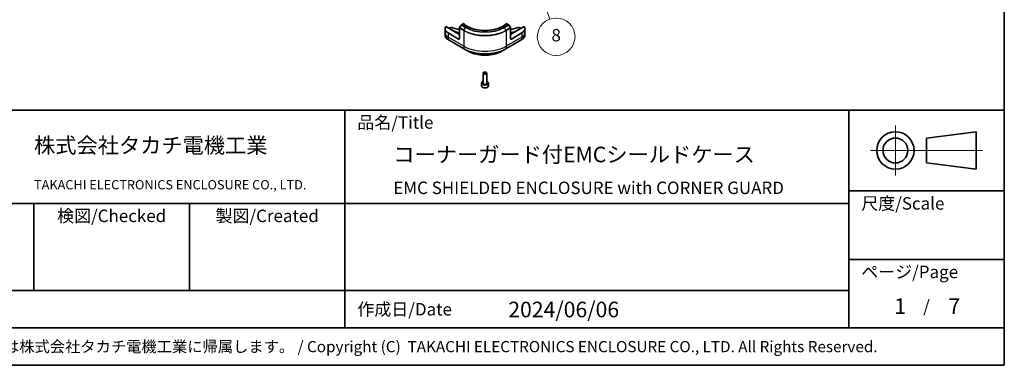
# Model space of a CAD drawing. Units: millimetres. Extents: x -1900 to 6958, y 36 to 1441.
# Drawn here: x -736 to 55, y 36 to 313 of the extents above; entities that cross this region are included whole.
import ezdxf
from ezdxf.enums import TextEntityAlignment as Align

# ---------------------------------------------------------------- set-up
doc = ezdxf.new("R2010")
doc.units = ezdxf.units.MM
doc.header["$LTSCALE"] = 4.5
doc.linetypes.add('CHAIN', pattern=[0.3543, 0.2362, -0.0295, 0.0591, -0.0295])
for name, color, linetype, lineweight in [('Border (ISO)', 7, 'Continuous', 35), ('Symbol (TK)', 100, 'Continuous', 18), ('Title (ISO)', 7, 'Continuous', 35), ('Visible (ISO)', 7, 'Continuous', 35), ('Visible Narrow (ISO)', 7, 'Continuous', 25)]:
    doc.layers.add(name, color=color, linetype=linetype, lineweight=lineweight)
doc.styles.add('Note Text (TK)', font='txt')
doc.styles.add('Note Text (TK2)', font='txt')
doc.styles.add('Text Style40', font='txt')
doc.styles.add('Text Style67', font='arial.ttf')

# ---------------------------------------------------------------- blocks, each defined once
blk = doc.blocks.new('Borders tk図枠')
at = {"layer": 'Border (ISO)'}
for p in [(405.5, 289), (14.5, 8)]:
    blk.add_line(p, (405.5, 8), dxfattribs=at)
blk = doc.blocks.new('Title Blocks コピー版 tk表題欄')
at = {"layer": 'Title (ISO)'}
for p, q in [((74.71, 245.05), (255.71, 245.05)), ((149.71, 245.05), (149.71, 210.05)), ((230.71, 245.05), (230.71, 210.05)), ((255.71, 245.05), (255.71, 204.05)), ((243.21, 240.55), (251.21, 241.55)), ((251.21, 235.55), (251.21, 241.55)), ((243.21, 240.55), (243.21, 236.55)), ((243.21, 236.55), (251.21, 235.55)), ((230.71, 232.05), (255.71, 232.05)), ((74.71, 230.05), (230.71, 230.05)), ((99.71, 230.05), (99.71, 216.05)), ((124.71, 230.05), (124.71, 216.05)), ((230.71, 221.05), (255.71, 221.05)), ((74.71, 216.05), (230.71, 216.05)), ((255.71, 210.05), (74.71, 210.05)), ((74.71, 204.05), (255.71, 204.05))]:
    blk.add_line(p, q, dxfattribs=at)
at = {"layer": 'Title (ISO)', "color": 4, "linetype": 'CHAIN', "lineweight": 18, "ltscale": 8.88956}
blk.add_line((238.21, 242.55), (238.21, 234.55), dxfattribs=at)
at = {"layer": 'Title (ISO)', "color": 4, "linetype": 'CHAIN', "lineweight": 18, "ltscale": 20.001633}
blk.add_line((252.21, 238.55), (234.21, 238.55), dxfattribs=at)
at = {"layer": 'Title (ISO)'}
for radius in [3, 2]:
    blk.add_circle((238.21, 238.55), radius, dxfattribs=at)
at = {"layer": 'Title (ISO)', "color": 1, "char_height": 2, "line_spacing_factor": 1.5, "style": 'Note Text (TK)'}
for s, insert, attachment_point in [('\\fＭＳ Ｐゴシック|b0|i0;{\\H2.0000;品名/Title}', (151.71, 243.05), 4), ('\\fＭＳ Ｐゴシック|b0|i0;{\\H2.0000;尺度/Scale}', (232.71, 230.05), 4), ('\\fＭＳ Ｐゴシック|b0|i0;{\\H2.0000;検図/Checked}', (112.21, 228.05), 5), ('\\fＭＳ Ｐゴシック|b0|i0;{\\H2.0000;製図/Created}', (137.21, 228.05), 5), ('\\fＭＳ Ｐゴシック|b0|i0;{\\H2.0000;ページ/Page}', (232.71, 219.05), 4), ('\\fＭＳ Ｐゴシック|b0|i0;{\\H2.0000;作成日/Date}', (151.71, 213.05), 4)]:
    blk.add_mtext(s, dxfattribs=dict(at, insert=insert, attachment_point=attachment_point))
at = {"layer": 'Title (ISO)', "color": 7, "line_spacing_factor": 1.5, "style": 'Note Text (TK)'}
for s, insert, char_height, attachment_point in [('株式会社タカチ電機工業', (99.74, 239.05), 2.5, 4), ('\\fArial|b0|i0;{\\H1.4986;TAKACHI ELECTRONICS ENCLOSURE CO., LTD.}', (99.74, 233.05), 1.4986, 4), ('\\fＭＳ Ｐゴシック|b0|i0;{\\H2.0000;/}', (243.21, 213.55), 2, 5), ('\\fMS PGothic|b0|i0;{\\H1.8000;本図面の著作権は株式会社タカチ電機工業に帰属します。 / Copyright (C)\xa0 TAKACHI ELECTRONICS ENCLOSURE CO., LTD. All Rights Reserved.}', (77.71, 207.05), 1.8, 4)]:
    blk.add_mtext(s, dxfattribs=dict(at, insert=insert, char_height=char_height, attachment_point=attachment_point))
at = {"layer": 'Title (ISO)', "color": 7}
for tag, p, height, style in [('<品名>_001', (157.5, 236.65), 2.5, 'Note Text (TK)'), ('<Title>_001', (157.49, 231.55), 2, 'Text Style67'), ('<尺度>_001', (240.92, 223.3), 2.5, 'Note Text (TK)'), ('<型番>_001', (157.66, 219.99), 3, 'Text Style40'), ('作成日_001', (175.61, 211.78), 2.5, 'Note Text (TK)'), ('<ページ_No.>_001', (237.8, 212.3), 2.5, 'Note Text (TK)'), ('<総ページ数>_001', (246.79, 212.3), 2.5, 'Note Text (TK)')]:
    blk.add_attdef(tag, p, '', height=height, dxfattribs=dict(at, style=style))
at = {"layer": 'Title (ISO)', "color": 7, "style": 'Note Text (TK)'}
blk.add_attdef('<部品サイズ>', text='', height=2.5, dxfattribs=at).set_placement((112.21, 213.05), align=Align.MIDDLE_CENTER)
blk = doc.blocks.new('Balloon11')
at = {"layer": 'Symbol (TK)', "color": 100}
for p, q in [((330.11, 70.2), (329.28, 72.56)), ((330.58, 70.37), (329.28, 72.56)), ((329.28, 72.56), (329.63, 70.04)), ((330.11, 70.2), (332.43, 63.59))]:
    blk.add_line(p, q, dxfattribs=at)
at = {"layer": 'Symbol (TK)'}
for p, q in [((333.43, 63.76), (333.49, 63.76)), ((333.43, 57.76), (333.49, 57.76))]:
    blk.add_line(p, q, dxfattribs=at)
for centre, start, end in [((333.43, 60.76), 90, 270), ((333.49, 60.76), 270, 90)]:
    blk.add_arc(centre, 3, start, end, dxfattribs=at)
at = {"layer": 'Symbol (TK)', "color": 7, "insert": (333.46, 60.76), "char_height": 2, "attachment_point": 5, "style": 'Note Text (TK2)'}
blk.add_mtext('8', dxfattribs=at)

msp = doc.modelspace()

# ---------------------------------------------------------------- linework, layer by layer
at = {"layer": 'Visible (ISO)'}
for p, q in [((-381.3866, 309.2004), (-382.5937, 307.1097)), ((-379.5153, 310.4004), (-381.1366, 309.4644)), ((-378.9496, 310.0738), (-379.5153, 310.4004)), ((-379.3031, 309.8697), (-378.9496, 310.0738)), ((-376.3333, 308.1551), (-379.3031, 309.8697)), ((-378.9496, 310.0738), (-378.9496, 309.6656)), ((-345.0792, 309.8697), (-348.049, 308.1551)), ((-344.867, 310.4004), (-345.4327, 310.0738)), ((-345.4327, 310.0738), (-345.4327, 309.6656)), ((-345.4327, 310.0738), (-345.0792, 309.8697)), ((-343.2457, 309.4644), (-344.867, 310.4004)), ((-341.7886, 307.1097), (-342.9957, 309.2004)), ((-394.2328, 306.1138), (-394.2328, 302.8478)), ((-394.2328, 302.8478), (-394.2328, 300.9757)), ((-382.6972, 301.6231), (-393.5981, 307.9167)), ((-383.4044, 297.9489), (-391.8896, 302.8478)), ((-390.9704, 306.6445), (-390.584, 306.8676)), ((-382.6972, 298.3571), (-382.6972, 306.7612)), ((-330.7842, 307.9167), (-341.6851, 301.6231)), ((-341.6851, 298.3571), (-341.6851, 306.7612)), ((-332.4927, 302.8478), (-340.9779, 297.9489)), ((-333.7983, 306.8676), (-333.4119, 306.6445)), ((-330.1495, 306.1138), (-330.1495, 302.8478)), ((-330.1495, 302.8478), (-330.1495, 300.9757)), ((-391.7861, 297.4808), (-379.0582, 290.1324)), ((-345.3241, 290.1324), (-332.5962, 297.4808)), ((-379.0582, 290.1324), (-375.7297, 288.2107)), ((-348.6526, 288.2107), (-345.3241, 290.1324)), ((-363.6912, 262.6762), (-363.6912, 270.5091)), ((-363.0349, 271.2467), (-363.2518, 271.1215)), ((-361.3474, 271.2467), (-361.1305, 271.1215)), ((-360.6912, 262.6762), (-360.6912, 270.5091)), ((-364.9412, 260.39), (-364.9412, 262.5946)), ((-359.4412, 260.39), (-359.4412, 262.5946))]:
    msp.add_line(p, q, dxfattribs=at)
for centre, major_axis, start_param, end_param in [((-381.1366, 309.0561), (-0.25, -0.433), 3.92699082, 4.71238898), ((-343.2457, 309.0561), (-0.25, 0.433), 4.71238898, 5.49778714), ((-386.2328, 306.1138), (-8, 0), 5.88218392, 7.06858347), ((-390.9704, 306.3996), (-0.15, -0.2598), 3.92699082, 4.71238898), ((-389.1698, 306.0511), (2, 0), 1.04765332, 2.35619449), ((-362.1912, 333.0582), (52, 0), 4.18924598, 4.30703072), ((-382.3437, 306.9653), (-0.25, -0.433), 4.71238898, 5.49778714), ((-362.1912, 316.32), (-20, 0), 0.78539816, 2.35619449), ((-342.0386, 306.9653), (-0.25, 0.433), 3.92699082, 4.71238898), ((-362.1912, 333.0582), (52, 0), 5.11774724, 5.23553198), ((-335.2125, 306.0511), (2, 0), 0.78539816, 2.09393933), ((-333.4119, 306.3996), (-0.15, 0.2598), 4.71238898, 5.49778714), ((-338.1495, 306.1138), (8, 0), 5.49778714, 6.6841867), ((-383.4044, 298.7654), (0.5, -0.866), 5.49778714, 7.06858347), ((-340.9779, 298.7654), (-0.5, -0.866), 5.49778714, 7.06858347), ((-362.1912, 270.5091), (-1.5, 0), 5.49778714, 10.21017612), ((-362.1912, 262.5946), (-2.75, 0), 5.28932033, 10.41864294)]:
    msp.add_ellipse(centre, major_axis=major_axis, ratio=0.57735027, start_param=start_param, end_param=end_param, dxfattribs=at)
msp.add_ellipse((-362.1912, 270.7595), major_axis=(1.1933, 0), ratio=0.57735027, dxfattribs=at)
for points, knots in [([(-391.7861, 297.4808), (-392.0834, 297.6525), (-392.3597, 297.8389), (-392.8633, 298.2392), (-393.0907, 298.4529), (-393.4897, 298.9051), (-393.6614, 299.1436), (-393.9415, 299.6412), (-394.0498, 299.9004), (-394.1955, 300.4317), (-394.2328, 300.7036), (-394.2328, 300.9757)], [3.141592654, 3.141592654, 3.141592654, 3.141592654, 3.298672286, 3.298672286, 3.455751919, 3.455751919, 3.612831552, 3.612831552, 3.769911184, 3.769911184, 3.926990817, 3.926990817, 3.926990817, 3.926990817]), ([(-386.8293, 304.0087), (-386.8136, 304.043), (-386.7952, 304.0753), (-386.7531, 304.1348), (-386.7295, 304.1608), (-386.7052, 304.1807), (-386.7047, 304.1811), (-386.7042, 304.1815)], [-0.023653756, -0.023653756, -0.023653756, -0.023653756, -0.0123004843, -0.0123004843, 0, 0, 0.0002491644, 0.0002491644, 0.0002491644, 0.0002491644]), ([(-337.6781, 304.1815), (-337.6776, 304.1811), (-337.6771, 304.1807), (-337.6528, 304.1608), (-337.6292, 304.1348), (-337.5871, 304.0753), (-337.5687, 304.043), (-337.553, 304.0087)], [-0.0475844137, -0.0475844137, -0.0475844137, -0.0475844137, -0.0473353913, -0.0473353913, -0.0350419141, -0.0350419141, -0.0236951098, -0.0236951098, -0.0236951098, -0.0236951098]), ([(-330.1495, 300.9757), (-330.1495, 300.7036), (-330.1868, 300.4317), (-330.3325, 299.9004), (-330.4408, 299.6412), (-330.7209, 299.1436), (-330.8926, 298.9051), (-331.2916, 298.4529), (-331.519, 298.2392), (-332.0226, 297.8389), (-332.2989, 297.6525), (-332.5962, 297.4808)], [0.785398163, 0.785398163, 0.785398163, 0.785398163, 0.942477796, 0.942477796, 1.099557429, 1.099557429, 1.256637061, 1.256637061, 1.413716694, 1.413716694, 1.570796327, 1.570796327, 1.570796327, 1.570796327]), ([(-375.7297, 288.2107), (-374.2989, 287.3846), (-372.6512, 286.6944), (-369.0769, 285.643), (-367.1509, 285.282), (-363.2022, 284.9209), (-361.1801, 284.9209), (-357.2314, 285.282), (-355.3054, 285.643), (-351.7311, 286.6944), (-350.0834, 287.3846), (-348.6526, 288.2107)], [3.14159265, 3.14159265, 3.14159265, 3.14159265, 3.45575192, 3.45575192, 3.76991118, 3.76991118, 4.08407045, 4.08407045, 4.39822972, 4.39822972, 4.71238898, 4.71238898, 4.71238898, 4.71238898]), ([(-364.9412, 260.39), (-364.9412, 260.2187), (-364.9007, 260.048), (-364.7455, 259.7189), (-364.6255, 259.5625), (-364.3092, 259.2682), (-364.1045, 259.1348), (-363.636, 258.9128), (-363.3703, 258.8259), (-362.811, 258.7085), (-362.5177, 258.6777), (-361.9313, 258.6735), (-361.6383, 258.6998), (-361.0781, 258.8077), (-360.8112, 258.8895), (-360.328, 259.1052), (-360.1119, 259.2394), (-359.7612, 259.5524), (-359.6241, 259.7309), (-359.4753, 260.0752), (-359.4412, 260.2324), (-359.4412, 260.39)], [3.92699082, 3.92699082, 3.92699082, 3.92699082, 4.19278519, 4.19278519, 4.48240969, 4.48240969, 4.81050461, 4.81050461, 5.14921548, 5.14921548, 5.48534867, 5.48534867, 5.81990807, 5.81990807, 6.15582351, 6.15582351, 6.49447577, 6.49447577, 6.82407541, 6.82407541, 7.06858347, 7.06858347, 7.06858347, 7.06858347])]:
    msp.add_open_spline(points, degree=3, knots=knots, dxfattribs=at)
at = {"layer": 'Visible Narrow (ISO)'}
for p, q in [((-381.3866, 309.2004), (-377.8511, 307.1592)), ((-377.6011, 307.4231), (-381.1366, 309.4644)), ((-343.2457, 309.4644), (-346.7813, 307.4231)), ((-346.5313, 307.1592), (-342.9957, 309.2004)), ((-391.8896, 302.8478), (-391.8896, 299.5818)), ((-386.7042, 304.1815), (-390.9704, 306.6445)), ((-382.6972, 306.7612), (-379.1617, 304.72)), ((-379.0582, 305.0684), (-382.5937, 307.1097)), ((-379.1617, 304.72), (-379.1617, 292.2334)), ((-379.0582, 305.0684), (-377.8511, 307.1592)), ((-345.3241, 305.0684), (-346.5313, 307.1592)), ((-341.7886, 307.1097), (-345.3241, 305.0684)), ((-345.2206, 304.72), (-341.6851, 306.7612)), ((-345.2206, 304.72), (-345.2206, 292.2334)), ((-333.4119, 306.6445), (-337.6781, 304.1815)), ((-332.4927, 302.8478), (-332.4927, 299.5818)), ((-379.1617, 292.2334), (-391.8896, 299.5818)), ((-391.8896, 299.5818), (-391.8896, 297.7097)), ((-379.1617, 290.3612), (-391.8896, 297.7097)), ((-382.6972, 298.3571), (-383.4044, 297.9489)), ((-332.4927, 299.5818), (-345.2206, 292.2334)), ((-332.4927, 297.7097), (-345.2206, 290.3612)), ((-340.9779, 297.9489), (-341.6851, 298.3571)), ((-332.4927, 299.5818), (-332.4927, 297.7097)), ((-379.1617, 292.2334), (-379.1617, 290.3612)), ((-345.2206, 292.2334), (-345.2206, 290.3612))]:
    msp.add_line(p, q, dxfattribs=at)
for centre, major_axis, start_param, end_param in [((-386.2328, 302.8478), (-8, 0), 0, 0.78539816), ((-386.2328, 300.9757), (-8, 0), 0, 0.78539816), ((-362.1912, 333.0582), (-55.7, 0), 1.11509655, 1.1937751), ((-362.1912, 332.8133), (56, 0), 4.27200272, 4.3374881), ((-378.8082, 304.9241), (0.25, 0.433), 1.57079633, 2.35619449), ((-362.1912, 314.5179), (24, 0), 3.92699082, 5.49778714), ((-362.1912, 314.8066), (-23.8536, 0), 0.78539816, 2.35619449), ((-377.6011, 307.0149), (-0.25, -0.433), 3.92699082, 4.71238898), ((-362.1912, 316.2005), (22.1464, 0), 3.92699082, 5.49778714), ((-362.1912, 316.32), (-21.7929, 0), 0.78539816, 2.35619449), ((-346.7813, 307.0149), (0.25, -0.433), 1.57079633, 2.35619449), ((-345.5741, 304.9241), (-0.25, 0.433), 3.92699082, 4.71238898), ((-362.1912, 333.0582), (-55.7, 0), 1.94781755, 2.0264961), ((-362.1912, 332.8133), (56, 0), 5.08728986, 5.15277525), ((-338.1495, 302.8478), (8, 0), 5.49778714, 6.28318531), ((-338.1495, 300.9757), (8, 0), 5.49778714, 6.28318531), ((-391.5361, 297.9138), (-0.25, -0.433), 5.49778714, 6.28318531), ((-332.8462, 297.9138), (0.25, -0.433), 0, 0.78539816), ((-362.1912, 302.0313), (-24, 0), 0.78539816, 2.35619449), ((-362.1912, 300.1592), (-24, 0), 0.78539816, 2.35619449), ((-378.8082, 290.5654), (-0.25, -0.433), 5.49778714, 6.28318531), ((-362.1912, 299.8705), (23.8536, 0), 3.92699082, 5.49778714), ((-362.1912, 296.0272), (-19.1464, 0), 0.78539816, 2.35619449), ((-345.5741, 290.5654), (0.25, -0.433), 0, 0.78539816), ((-362.1912, 262.5946), (-1.6, 0), 5.92776411, 9.78019916), ((-362.1912, 262.6762), (1.5, 0), 3.14159265, 6.28318531), ((-362.1912, 260.39), (2.75, 0), 3.14159265, 6.28318531)]:
    msp.add_ellipse(centre, major_axis=major_axis, ratio=0.57735027, start_param=start_param, end_param=end_param, dxfattribs=at)

# ---------------------------------------------------------------- block references
at = {"xscale": 5, "yscale": 5, "zscale": 5}
msp.add_blockref('Borders tk図枠', (-1972.25, -4), dxfattribs=at)
ref = msp.add_blockref('Title Blocks コピー版 tk表題欄', (-1223.2941, -984.2637), dxfattribs=dict(xscale=5, yscale=5, zscale=5))
ref.add_attrib('<品名>_001', 'コーナーガード付EMCシールドケース', (-435.8153, 199.0043), dxfattribs={"layer": 'Title (ISO)', "color": 7, "height": 12.5, "style": 'Note Text (TK)'})
ref.add_attrib('作成日_001', '2024/06/06', (-343.4459, 74.5369), dxfattribs={"layer": 'Title (ISO)', "color": 7, "height": 12.5, "style": 'Note Text (TK)'})
ref.add_attrib('<Title>_001', 'EMC SHIELDED ENCLOSURE with CORNER GUARD', (-435.855, 173.4966), dxfattribs={"layer": 'Title (ISO)', "color": 7, "height": 10, "style": 'Text Style67'})
ref.add_attrib('<ページ_No.>_001', '1', (-33.2079, 77.2244), dxfattribs={"layer": 'Title (ISO)', "color": 7, "height": 12.5, "style": 'Note Text (TK)'})
ref.add_attrib('<総ページ数>_001', '7', (10.3415, 77.25), dxfattribs={"layer": 'Title (ISO)', "color": 7, "height": 12.5, "style": 'Note Text (TK)'})
at = {"layer": 'Symbol (TK)', "xscale": 5, "yscale": 5, "zscale": 5}
msp.add_blockref('Balloon11', (-1972.25, -4), dxfattribs=at)

doc.saveas('drawing.dxf')
